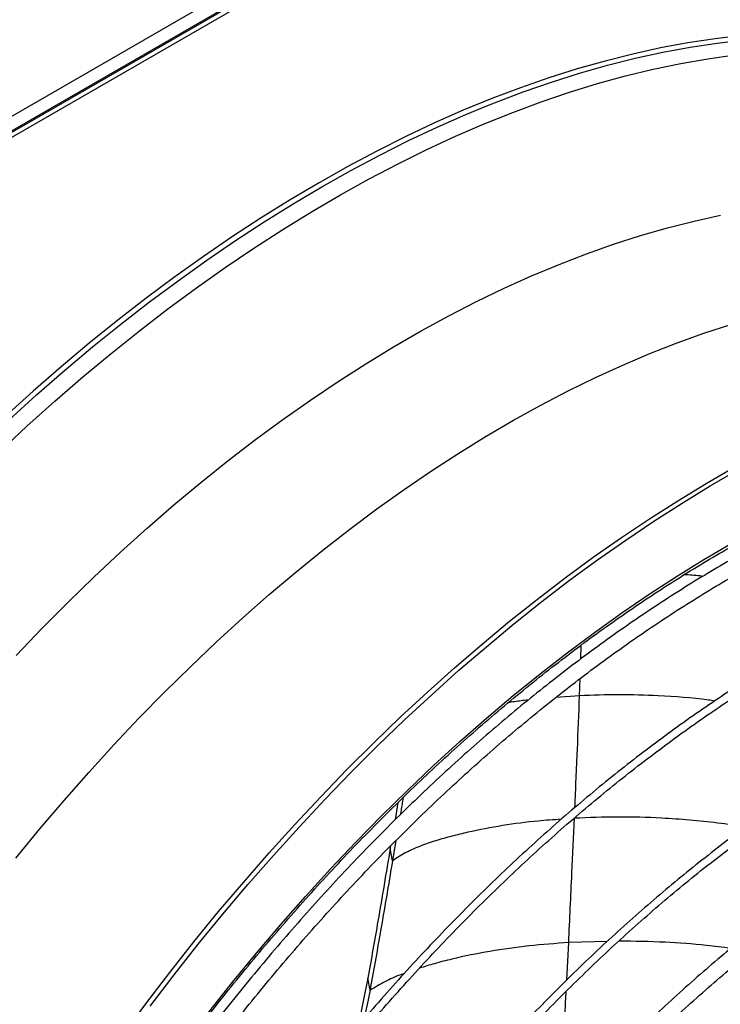
# Model space of a CAD drawing. Units: millimetres. Extents: x 5 to 414, y 3 to 291.
# Drawn here: x 255 to 260, y 65 to 72 of the extents above; entities that cross this region are included whole.
import ezdxf

# ---------------------------------------------------------------- set-up
doc = ezdxf.new("R2010")
doc.units = ezdxf.units.MM

msp = doc.modelspace()

# ---------------------------------------------------------------- linework, layer by layer
at = {"color": 7, "linetype": 'Continuous', "lineweight": 25}
for p, q in [((246.1625, 65.9207), (268.0546, 78.5587)), ((246.1908, 65.8309), (268.1111, 78.4852)), ((268.097, 78.4852), (246.205, 65.8473)), ((246.2191, 65.8146), (268.1394, 78.4689)), ((257.6966, 66.6145), (257.6774, 66.5007)), ((257.6488, 66.3306), (257.646, 66.3139)), ((257.6834, 66.3658), (257.6609, 66.2332)), ((257.6609, 66.2332), (257.646, 66.3139)), ((257.4996, 65.4642), (257.4368, 65.1503)), ((257.5135, 65.3836), (257.4996, 65.4642)), ((257.5135, 65.3836), (257.4757, 65.1961))]:
    msp.add_line(p, q, dxfattribs=at)
at = {"color": 8, "linetype": 'Continuous', "lineweight": 25}
for p, q in [((258.8956, 67.5566), (258.8985, 67.6479)), ((258.8877, 67.3148), (258.8914, 67.4277)), ((258.8877, 67.3148), (258.7329, 67.3046)), ((258.8038, 65.4515), (258.8167, 65.6965)), ((259.0693, 65.7047), (258.8167, 65.6965))]:
    msp.add_line(p, q, dxfattribs=at)
at = {"color": 8, "linetype": 'Continuous', "lineweight": 25, "flags": 128}
for points in [[(259.9529, 71.6442), (259.7767, 71.6237), (259.5986, 71.5968), (259.419, 71.5635), (259.2378, 71.5238), (259.0551, 71.4779), (258.8712, 71.4257), (258.6862, 71.3672), (258.5001, 71.3025), (258.3131, 71.2316), (258.1253, 71.1547), (257.9369, 71.0717), (257.7479, 70.9826), (257.5586, 70.8877), (257.369, 70.7868), (257.1793, 70.6801), (256.9895, 70.5678), (256.7999, 70.4497), (256.6106, 70.3261), (256.4217, 70.1969), (256.2332, 70.0624), (256.0455, 69.9226), (255.8585, 69.7775), (255.6724, 69.6273), (255.4873, 69.4721), (255.3034, 69.312), (255.1208, 69.1471)], [(255.0826, 68.9156), (255.2637, 69.0839), (255.4462, 69.2474), (255.6299, 69.4061), (255.8148, 69.5599), (256.0007, 69.7086), (256.1875, 69.8522), (256.375, 69.9905), (256.5631, 70.1235), (256.7517, 70.2511), (256.9407, 70.3731), (257.1299, 70.4895), (257.3193, 70.6002), (257.5085, 70.7052), (257.6976, 70.8043), (257.8865, 70.8975), (258.0749, 70.9848), (258.2627, 71.066), (258.4499, 71.1411), (258.6362, 71.2101), (258.8216, 71.2729), (259.0059, 71.3294), (259.1891, 71.3797), (259.3709, 71.4237), (259.5512, 71.4614), (259.73, 71.4927), (259.9071, 71.5176)], [(255.1437, 69.1236), (255.326, 69.2882), (255.5096, 69.448), (255.6943, 69.6029), (255.8801, 69.7528), (256.0667, 69.8976), (256.2542, 70.0372), (256.4423, 70.1715), (256.6309, 70.3004), (256.8199, 70.4238), (257.0091, 70.5416), (257.1985, 70.6538), (257.3879, 70.7603), (257.5771, 70.8609), (257.7661, 70.9557), (257.9547, 71.0446), (258.1428, 71.1275), (258.2798, 71.1842)], [(255.1921, 67.5801), (255.3606, 67.7557), (255.5309, 67.927), (255.7029, 68.0938), (255.8765, 68.2561), (256.0514, 68.4137), (256.2276, 68.5665), (256.4049, 68.7143), (256.5833, 68.8572), (256.7625, 68.9949), (256.9425, 69.1273), (257.1231, 69.2545), (257.3042, 69.3762), (257.4855, 69.4923), (257.6672, 69.6029), (257.8488, 69.7078), (258.0304, 69.8069), (258.2118, 69.9002), (258.3929, 69.9875), (258.5735, 70.0689), (258.7534, 70.1442), (258.9327, 70.2134), (259.111, 70.2765), (259.2884, 70.3334), (259.4646, 70.3841), (259.6395, 70.4285), (259.813, 70.4666)], [(255.19, 66.2505), (255.3472, 66.4416), (255.5068, 66.6291), (255.6686, 66.8127), (255.8325, 66.9923), (255.9983, 67.1678), (256.1661, 67.339), (256.3355, 67.5058), (256.5065, 67.6681), (256.679, 67.8258), (256.8528, 67.9787), (257.0278, 68.1267), (257.2039, 68.2697), (257.3809, 68.4075), (257.5586, 68.5402), (257.7371, 68.6676), (257.916, 68.7895), (258.0953, 68.9059), (258.2749, 69.0168), (258.4546, 69.1219), (258.6342, 69.2213), (258.8136, 69.3149), (258.9928, 69.4025), (259.1715, 69.4842), (259.3496, 69.5598), (259.527, 69.6293), (259.7035, 69.6927), (259.8791, 69.7499)], [(256.4562, 65.2409), (256.6113, 65.436), (256.7689, 65.6276), (256.9288, 65.8155), (257.091, 65.9995), (257.2552, 66.1795), (257.4214, 66.3554), (257.5895, 66.527), (257.7593, 66.6941), (257.9307, 66.8568), (258.1036, 67.0148), (258.2778, 67.168), (258.4532, 67.3163), (258.6296, 67.4596), (258.807, 67.5978), (258.9851, 67.7308), (259.164, 67.8584), (259.3433, 67.9806), (259.523, 68.0973), (259.7029, 68.2084), (259.883, 68.3137)]]:
    msp.add_lwpolyline(points, dxfattribs=at)
at = {"color": 7, "linetype": 'Continuous', "lineweight": 25, "flags": 128}
for points in [[(258.2798, 71.1842), (258.3302, 71.2043), (258.5169, 71.275), (258.7027, 71.3396), (258.8874, 71.398), (259.071, 71.4501), (259.2532, 71.496), (259.4341, 71.5355), (259.6135, 71.5688), (259.7912, 71.5956), (259.9671, 71.6161), (260.1411, 71.6303), (260.3131, 71.638), (260.483, 71.6393), (260.6506, 71.6343), (260.8158, 71.6228), (260.9786, 71.6049), (261.1388, 71.5807), (261.1511, 71.5785)], [(255.8893, 65.0876), (256.0432, 65.2956), (256.1998, 65.5004), (256.359, 65.7018), (256.5207, 65.8996), (256.6848, 66.0938), (256.8511, 66.2841), (257.0196, 66.4705), (257.1901, 66.6528), (257.3624, 66.8309), (257.5366, 67.0046), (257.7123, 67.1738), (257.8896, 67.3384), (258.0683, 67.4983), (258.2482, 67.6534), (258.4293, 67.8035), (258.6113, 67.9486), (258.7942, 68.0885), (258.9778, 68.2232), (259.1621, 68.3525), (259.3468, 68.4763), (259.5318, 68.5946), (259.7171, 68.7073), (259.9024, 68.8143)], [(256.0715, 65.2793), (256.2281, 65.4841), (256.3873, 65.6855), (256.549, 65.8833), (256.7131, 66.0775), (256.8794, 66.2678), (257.0479, 66.4542), (257.2184, 66.6365), (257.3907, 66.8145), (257.5649, 66.9882), (257.7406, 67.1575), (257.9179, 67.3221), (258.0966, 67.482), (258.2765, 67.6371), (258.4575, 67.7872), (258.6396, 67.9323), (258.8225, 68.0722), (259.0061, 68.2069), (259.1904, 68.3362), (259.3751, 68.46), (259.5601, 68.5783), (259.7453, 68.691), (259.9306, 68.798)]]:
    msp.add_lwpolyline(points, dxfattribs=at)
at = {"color": 7, "linetype": 'Continuous', "lineweight": 25}
for points, knots in [([(255.3652, 63.6263), (255.3901, 63.668), (255.456, 63.7786), (255.5663, 63.9557), (255.6956, 64.1577), (255.8279, 64.3572), (255.963, 64.5543), (256.1007, 64.7488), (256.2409, 64.9406), (256.3836, 65.1295), (256.5287, 65.3153), (256.676, 65.4981), (256.8255, 65.6776), (256.9771, 65.8537), (257.1306, 66.0264), (257.2859, 66.1954), (257.443, 66.3607), (257.6017, 66.5221), (257.7619, 66.6795), (257.9235, 66.8329), (258.0864, 66.9821), (258.2504, 67.1271), (258.4155, 67.2676), (258.5816, 67.4037), (258.7485, 67.5352), (258.9161, 67.662), (259.0843, 67.7841), (259.253, 67.9014), (259.422, 68.0138), (259.5913, 68.1212), (259.7607, 68.2235), (259.93, 68.3207), (260.0993, 68.4127), (260.2684, 68.4994), (260.4371, 68.5808), (260.6053, 68.6569), (260.773, 68.7275), (260.9399, 68.7927), (261.106, 68.8524), (261.2713, 68.9066), (261.4354, 68.9551), (261.5984, 68.9981), (261.7602, 69.0354), (261.9206, 69.067), (262.0794, 69.093), (262.2368, 69.1133), (262.3924, 69.1278), (262.5462, 69.1367), (262.6981, 69.1398), (262.848, 69.1372), (262.9959, 69.1288), (263.1415, 69.1148), (263.2849, 69.095), (263.4258, 69.0695), (263.5643, 69.0383), (263.7003, 69.0015), (263.8333, 68.9586), (263.9265, 68.9255), (263.9744, 68.9052), (263.9799, 68.9029)], [0, 0, 0, 0, 0.010886, 0.028824, 0.046761, 0.064698, 0.082635, 0.100572, 0.118508, 0.136445, 0.15438, 0.172316, 0.19025, 0.208185, 0.226118, 0.244051, 0.261984, 0.279915, 0.297846, 0.315777, 0.333706, 0.351635, 0.369562, 0.387489, 0.405415, 0.423341, 0.441265, 0.459188, 0.477111, 0.495033, 0.512954, 0.530875, 0.548795, 0.566714, 0.584634, 0.602553, 0.620473, 0.638393, 0.656314, 0.674236, 0.69216, 0.710086, 0.728014, 0.745945, 0.763881, 0.78182, 0.799765, 0.817716, 0.835673, 0.853638, 0.87161, 0.889591, 0.907581, 0.925581, 0.943589, 0.961607, 0.979633, 0.997668, 1, 1, 1, 1]), ([(264.1725, 68.7764), (264.154, 68.7849), (264.0932, 68.8131), (263.9869, 68.855), (263.854, 68.9021), (263.7181, 68.9433), (263.5797, 68.9789), (263.4386, 69.0087), (263.295, 69.0328), (263.1491, 69.0511), (263.0009, 69.0637), (262.8506, 69.0705), (262.6981, 69.0715), (262.5437, 69.0668), (262.3875, 69.0562), (262.2294, 69.0399), (262.0698, 69.0177), (261.9086, 68.9899), (261.7461, 68.9563), (261.5822, 68.917), (261.4172, 68.872), (261.2511, 68.8213), (261.084, 68.765), (260.9162, 68.7032), (260.7476, 68.6358), (260.5784, 68.5629), (260.4088, 68.4847), (260.2388, 68.401), (260.0686, 68.312), (259.8982, 68.2178), (259.7278, 68.1184), (259.5576, 68.0138), (259.3876, 67.9042), (259.2179, 67.7897), (259.0487, 67.6703), (258.8801, 67.546), (258.7122, 67.4171), (258.5451, 67.2835), (258.3789, 67.1455), (258.2138, 67.0029), (258.0498, 66.8561), (257.8871, 66.705), (257.7257, 66.5497), (257.5659, 66.3905), (257.4076, 66.2273), (257.2511, 66.0604), (257.0964, 65.8897), (256.9436, 65.7155), (256.7928, 65.5379), (256.6441, 65.3569), (256.4977, 65.1727), (256.3536, 64.9855), (256.2119, 64.7953), (256.0728, 64.6023), (255.9363, 64.4067), (255.8025, 64.2084), (255.6714, 64.0079), (255.5436, 63.8048), (255.4588, 63.6675), (255.4176, 63.5975), (255.4169, 63.5964)], [0, 0, 0, 0, 0.007716, 0.025348, 0.042984, 0.060623, 0.078268, 0.095919, 0.113576, 0.13124, 0.148911, 0.16659, 0.184275, 0.201967, 0.219666, 0.237371, 0.25508, 0.272795, 0.290514, 0.308237, 0.325963, 0.343692, 0.361423, 0.379155, 0.396889, 0.414625, 0.432361, 0.450097, 0.467834, 0.48557, 0.503307, 0.521043, 0.538779, 0.556515, 0.57425, 0.591984, 0.609718, 0.627451, 0.645184, 0.662916, 0.680647, 0.698377, 0.716107, 0.733837, 0.751565, 0.769293, 0.787021, 0.804748, 0.822475, 0.840201, 0.857927, 0.875653, 0.893378, 0.911103, 0.928828, 0.946552, 0.964277, 0.982001, 0.999725, 1, 1, 1, 1]), ([(255.4893, 63.5217), (255.5092, 63.5553), (255.5698, 63.6574), (255.6744, 63.8257), (255.8028, 64.0268), (255.9341, 64.2255), (256.0682, 64.4217), (256.2049, 64.6153), (256.3442, 64.8062), (256.486, 64.9943), (256.6302, 65.1793), (256.7766, 65.3613), (256.9251, 65.54), (257.0758, 65.7153), (257.2284, 65.8871), (257.3828, 66.0553), (257.539, 66.2198), (257.6968, 66.3804), (257.8561, 66.537), (258.0169, 66.6896), (258.1789, 66.8381), (258.3421, 66.9822), (258.5064, 67.1219), (258.6716, 67.2572), (258.8376, 67.3879), (259.0044, 67.514), (259.1717, 67.6353), (259.3395, 67.7517), (259.5077, 67.8633), (259.6761, 67.9699), (259.8447, 68.0714), (260.0132, 68.1677), (260.1817, 68.2589), (260.3499, 68.3448), (260.5177, 68.4254), (260.6851, 68.5007), (260.8518, 68.5703), (261, 68.6282), (261.0921, 68.6605), (261.1292, 68.6735)], [0, 0, 0, 0, 0.013558, 0.041221, 0.068883, 0.096546, 0.124208, 0.15187, 0.179532, 0.207193, 0.234853, 0.262513, 0.290173, 0.317831, 0.345489, 0.373146, 0.400803, 0.428458, 0.456113, 0.483766, 0.511418, 0.53907, 0.56672, 0.594369, 0.622017, 0.649664, 0.677309, 0.704954, 0.732597, 0.76024, 0.787882, 0.815522, 0.843163, 0.870802, 0.898442, 0.926082, 0.953721, 0.981362, 1, 1, 1, 1]), ([(261.4811, 68.1559), (261.4513, 68.1456), (261.3672, 68.1165), (261.2278, 68.0625), (261.0631, 67.9943), (260.8978, 67.9205), (260.7321, 67.8413), (260.5661, 67.7568), (260.4, 67.667), (260.2337, 67.572), (260.0675, 67.4718), (259.9015, 67.3666), (259.7358, 67.2564), (259.5705, 67.1413), (259.4057, 67.0213), (259.2416, 66.8967), (259.0783, 66.7673), (258.9158, 66.6334), (258.7544, 66.4951), (258.594, 66.3524), (258.4349, 66.2055), (258.2772, 66.0544), (258.1209, 65.8993), (257.9662, 65.7402), (257.8132, 65.5773), (257.662, 65.4108), (257.5127, 65.2407), (257.3655, 65.0671), (257.2203, 64.8902), (257.0774, 64.7102), (256.9368, 64.527), (256.7986, 64.3409), (256.663, 64.1521), (256.53, 63.9606), (256.3997, 63.7665), (256.2722, 63.5701), (256.1479, 63.3714), (256.0498, 63.2105), (255.9944, 63.1152), (255.9784, 63.0876)], [0, 0, 0, 0, 0.015228, 0.043042, 0.070857, 0.098673, 0.12649, 0.154307, 0.182124, 0.209941, 0.237757, 0.265574, 0.29339, 0.321205, 0.349021, 0.376835, 0.404649, 0.432463, 0.460276, 0.488088, 0.5159, 0.543712, 0.571523, 0.599333, 0.627143, 0.654952, 0.682761, 0.71057, 0.738379, 0.766187, 0.793994, 0.821802, 0.849609, 0.877416, 0.905223, 0.93303, 0.960836, 0.988643, 1, 1, 1, 1]), ([(256.0215, 63.0627), (256.0267, 63.0717), (256.0709, 63.1483), (256.1572, 63.2907), (256.2803, 63.4896), (256.4067, 63.686), (256.5358, 63.8802), (256.6677, 64.0718), (256.8022, 64.2609), (256.9393, 64.4472), (257.0789, 64.6306), (257.2207, 64.811), (257.3649, 64.9882), (257.5111, 65.1621), (257.6594, 65.3326), (257.8096, 65.4996), (257.9617, 65.6629), (258.1154, 65.8224), (258.2707, 65.978), (258.4275, 66.1296), (258.5857, 66.2771), (258.745, 66.4204), (258.9056, 66.5593), (259.0671, 66.6938), (259.2295, 66.8238), (259.3927, 66.9492), (259.5566, 67.0698), (259.721, 67.1856), (259.8858, 67.2966), (260.0509, 67.4026), (260.2161, 67.5035), (260.3814, 67.5993), (260.5467, 67.6899), (260.7117, 67.7753), (260.8765, 67.8554), (261.0408, 67.9301), (261.2045, 67.9993), (261.3602, 68.0606), (261.4608, 68.096), (261.5073, 68.1125)], [0, 0, 0, 0, 0.003712, 0.0315, 0.059287, 0.087075, 0.114862, 0.142649, 0.170436, 0.198222, 0.226009, 0.253795, 0.281581, 0.309366, 0.337151, 0.364936, 0.39272, 0.420504, 0.448287, 0.47607, 0.503852, 0.531634, 0.559415, 0.587195, 0.614975, 0.642754, 0.670533, 0.698311, 0.726088, 0.753865, 0.781642, 0.809418, 0.837193, 0.864969, 0.892744, 0.920519, 0.948295, 0.97607, 1, 1, 1, 1]), ([(261.8847, 67.4879), (261.8643, 67.4809), (261.791, 67.4558), (261.6638, 67.4069), (261.5036, 67.3412), (261.3427, 67.2697), (261.1813, 67.1928), (261.0197, 67.1107), (260.8579, 67.0232), (260.696, 66.9305), (260.5342, 66.8327), (260.3726, 66.7299), (260.2112, 66.622), (260.0503, 66.5093), (259.89, 66.3917), (259.7303, 66.2695), (259.5714, 66.1425), (259.4135, 66.0111), (259.2566, 65.8752), (259.1008, 65.7351), (258.9463, 65.5906), (258.7932, 65.4421), (258.6416, 65.2896), (258.4916, 65.1332), (258.3434, 64.9731), (258.197, 64.8093), (258.0526, 64.642), (257.9103, 64.4713), (257.7701, 64.2974), (257.6322, 64.1203), (257.4967, 63.9403), (257.3637, 63.7574), (257.2333, 63.5718), (257.1056, 63.3836), (256.9807, 63.193), (256.8588, 63.0001), (256.7554, 62.8316), (256.694, 62.7267), (256.6711, 62.6876)], [0, 0, 0, 0, 0.0110444, 0.0396333, 0.0682234, 0.0968144, 0.125406, 0.153998, 0.1825901, 0.2111821, 0.2397739, 0.2683654, 0.2969564, 0.325547, 0.3541371, 0.3827265, 0.4113154, 0.4399037, 0.4684914, 0.4970784, 0.5256649, 0.5542508, 0.5828361, 0.6114209, 0.6400052, 0.668589, 0.6971724, 0.7257553, 0.7543379, 0.7829201, 0.811502, 0.8400836, 0.8686651, 0.8972463, 0.9258273, 0.9544082, 0.9829891, 1, 1, 1, 1]), ([(256.7144, 62.6626), (256.7324, 62.6934), (256.7886, 62.7898), (256.8864, 62.9498), (257.0076, 63.1424), (257.1318, 63.3327), (257.2588, 63.5206), (257.3885, 63.706), (257.5208, 63.8886), (257.6555, 64.0685), (257.7927, 64.2453), (257.9322, 64.4191), (258.0738, 64.5896), (258.2175, 64.7568), (258.3631, 64.9204), (258.5107, 65.0804), (258.6599, 65.2367), (258.8107, 65.3891), (258.9631, 65.5375), (259.1168, 65.6819), (259.2718, 65.822), (259.4279, 65.9578), (259.5851, 66.0891), (259.7432, 66.216), (259.902, 66.3382), (260.0615, 66.4557), (260.2215, 66.5685), (260.382, 66.6763), (260.5427, 66.7791), (260.7036, 66.877), (260.8645, 66.9696), (261.0254, 67.0571), (261.186, 67.1394), (261.3463, 67.2163), (261.5061, 67.2878), (261.6654, 67.3537), (261.8005, 67.406), (261.8821, 67.4341), (261.9112, 67.4441)], [0, 0, 0, 0, 0.013396, 0.041955, 0.070514, 0.099073, 0.127631, 0.15619, 0.184748, 0.213306, 0.241863, 0.270421, 0.298977, 0.327534, 0.35609, 0.384646, 0.413201, 0.441755, 0.470309, 0.498862, 0.527415, 0.555967, 0.584519, 0.613069, 0.641619, 0.670169, 0.698717, 0.727265, 0.755813, 0.78436, 0.812906, 0.841452, 0.869998, 0.898544, 0.927089, 0.955635, 0.984181, 1, 1, 1, 1]), ([(262.1597, 66.9967), (262.1323, 66.9871), (262.0529, 66.959), (261.9209, 66.9084), (261.7636, 66.8431), (261.6058, 66.7722), (261.4475, 66.6959), (261.2891, 66.6143), (261.1304, 66.5275), (260.9718, 66.4354), (260.8132, 66.3383), (260.6549, 66.236), (260.497, 66.1289), (260.3395, 66.0168), (260.1827, 65.9), (260.0266, 65.7785), (259.8714, 65.6524), (259.7171, 65.5218), (259.5639, 65.3868), (259.412, 65.2475), (259.2614, 65.1041), (259.1123, 64.9566), (258.9648, 64.8052), (258.8189, 64.65), (258.6749, 64.4912), (258.5328, 64.3287), (258.3927, 64.1628), (258.2548, 63.9936), (258.1192, 63.8213), (257.9859, 63.6459), (257.8551, 63.4677), (257.7268, 63.2867), (257.6013, 63.1031), (257.4785, 62.9171), (257.3587, 62.7287), (257.2532, 62.5576), (257.1892, 62.4485), (257.1628, 62.4037)], [0, 0, 0, 0, 0.0153999, 0.0446249, 0.0738518, 0.1030806, 0.1323106, 0.1615414, 0.1907724, 0.2200032, 0.2492335, 0.278463, 0.3076916, 0.3369191, 0.3661454, 0.3953705, 0.4245942, 0.4538166, 0.4830377, 0.5122575, 0.541476, 0.5706933, 0.5999093, 0.6291243, 0.6583381, 0.687551, 0.7167629, 0.745974, 0.7751843, 0.8043939, 0.8336029, 0.8628114, 0.8920194, 0.921227, 0.9504343, 0.9796415, 1, 1, 1, 1]), ([(257.253, 62.3597), (257.2692, 62.3875), (257.3228, 62.4792), (257.417, 62.633), (257.5353, 62.8208), (257.6567, 63.0062), (257.7809, 63.1892), (257.9077, 63.3696), (258.0372, 63.5473), (258.1691, 63.7222), (258.3033, 63.8941), (258.4398, 64.0628), (258.5785, 64.2283), (258.7191, 64.3903), (258.8617, 64.5489), (259.0061, 64.7037), (259.1522, 64.8548), (259.2998, 65.0019), (259.4489, 65.145), (259.5993, 65.284), (259.7509, 65.4187), (259.9036, 65.549), (260.0572, 65.6749), (260.2116, 65.7962), (260.3668, 65.9128), (260.5225, 66.0247), (260.6786, 66.1317), (260.8351, 66.2337), (260.9917, 66.3308), (261.1484, 66.4227), (261.3051, 66.5095), (261.4615, 66.5911), (261.6177, 66.6673), (261.7734, 66.7382), (261.9285, 66.8036), (262.0682, 66.8582), (262.156, 66.8893), (262.1925, 66.9023)], [0, 0, 0, 0, 0.012723, 0.04202, 0.071317, 0.100615, 0.129911, 0.159208, 0.188504, 0.217799, 0.247094, 0.276388, 0.305681, 0.334973, 0.364264, 0.393554, 0.422843, 0.452131, 0.481417, 0.510702, 0.539985, 0.569268, 0.598548, 0.627827, 0.657105, 0.686381, 0.715656, 0.744929, 0.774201, 0.803472, 0.832742, 0.862011, 0.89128, 0.920549, 0.949818, 0.979088, 1, 1, 1, 1]), ([(257.7309, 66.6482), (257.7284, 66.6327), (257.7225, 66.595), (257.716, 66.5574), (257.7122, 66.5353)], [0, 0, 0, 0, 0.411584, 1, 1, 1, 1]), ([(258.8167, 65.6965), (258.8237, 65.8486), (258.8364, 66.1204), (258.8485, 66.3919), (258.8538, 66.5115)], [0, 0, 0, 0, 0.559759, 1, 1, 1, 1]), ([(257.646, 66.3139), (257.6194, 66.1552), (257.5721, 65.8719), (257.5217, 65.5888), (257.4996, 65.4642)], [0, 0, 0, 0, 0.55999, 1, 1, 1, 1]), ([(257.6609, 66.2332), (257.6342, 66.0746), (257.5865, 65.7913), (257.5358, 65.5082), (257.5135, 65.3836)], [0, 0, 0, 0, 0.560012, 1, 1, 1, 1]), ([(261.9488, 66.0587), (261.9234, 66.0497), (261.8499, 66.0238), (261.7277, 65.9765), (261.582, 65.9153), (261.4358, 65.8485), (261.2892, 65.7763), (261.1424, 65.6989), (260.9954, 65.6162), (260.8485, 65.5283), (260.7018, 65.4354), (260.5553, 65.3375), (260.4093, 65.2346), (260.2639, 65.127), (260.1192, 65.0147), (259.9753, 64.8978), (259.8324, 64.7765), (259.6906, 64.6507), (259.5501, 64.5207), (259.4109, 64.3865), (259.2732, 64.2484), (259.1371, 64.1064), (259.0028, 63.9606), (258.8704, 63.8112), (258.7399, 63.6583), (258.6116, 63.5021), (258.4855, 63.3427), (258.3618, 63.1803), (258.2405, 63.015), (258.1218, 62.8469), (258.0058, 62.6763), (257.8925, 62.5032), (257.7824, 62.3278), (257.7039, 62.1994), (257.6631, 62.129), (257.6569, 62.1184)], [0, 0, 0, 0, 0.016613, 0.048159, 0.079706, 0.111254, 0.142803, 0.174352, 0.205902, 0.237451, 0.269, 0.300548, 0.332095, 0.363642, 0.395188, 0.426733, 0.458277, 0.48982, 0.521362, 0.552903, 0.584444, 0.615984, 0.647523, 0.679061, 0.710599, 0.742136, 0.773673, 0.805209, 0.836744, 0.86828, 0.899815, 0.93135, 0.962884, 0.994419, 1, 1, 1, 1]), ([(257.7004, 62.0933), (257.7202, 62.127), (257.7749, 62.2202), (257.8678, 62.3706), (257.9788, 62.5445), (258.0927, 62.716), (258.2094, 62.885), (258.3287, 63.0514), (258.4505, 63.215), (258.5747, 63.3756), (258.7012, 63.5331), (258.8299, 63.6874), (258.9606, 63.8383), (259.0933, 63.9856), (259.2277, 64.1293), (259.3639, 64.2692), (259.5015, 64.4051), (259.6406, 64.537), (259.781, 64.6646), (259.9225, 64.788), (260.0651, 64.907), (260.2085, 65.0214), (260.3527, 65.1312), (260.4975, 65.2362), (260.6428, 65.3364), (260.7884, 65.4317), (260.9342, 65.5219), (261.0801, 65.6071), (261.226, 65.6871), (261.3716, 65.7618), (261.5169, 65.8312), (261.6617, 65.8952), (261.8034, 65.9527), (261.9001, 65.9887), (261.9489, 66.0058), (261.9525, 66.007)], [0, 0, 0, 0, 0.01798, 0.049643, 0.081306, 0.112969, 0.144632, 0.176294, 0.207956, 0.239617, 0.271278, 0.302939, 0.334599, 0.366258, 0.397916, 0.429574, 0.461231, 0.492887, 0.524542, 0.556196, 0.587849, 0.619501, 0.651152, 0.682802, 0.714451, 0.746099, 0.777746, 0.809392, 0.841038, 0.872684, 0.904329, 0.935974, 0.967619, 0.997603, 1, 1, 1, 1])]:
    msp.add_open_spline(points, degree=3, knots=knots, dxfattribs=at)
at = {"color": 8, "linetype": 'Continuous', "lineweight": 25}
for points, knots in [([(259.6963, 68.0981), (259.6899, 68.099), (259.6492, 68.1045), (259.608, 68.1069), (259.5732, 68.1089)], [0, 0, 0, 0, 0.1572574, 1, 1, 1, 1]), ([(258.5498, 67.2864), (258.5201, 67.2836), (258.4759, 67.2793), (258.4322, 67.2713), (258.4179, 67.2687)], [0, 0, 0, 0, 0.67321, 1, 1, 1, 1]), ([(258.8569, 66.5821), (258.8627, 66.7085), (258.8737, 66.9528), (258.8832, 67.197), (258.8877, 67.3148)], [0, 0, 0, 0, 0.51736, 1, 1, 1, 1]), ([(259.7739, 67.2808), (259.7602, 67.2828), (259.6378, 67.3007), (259.4277, 67.3147), (259.1457, 67.3248), (258.9735, 67.3181), (258.8877, 67.3148)], [0, 0, 0, 0, 0.046985, 0.419679, 0.710778, 1, 1, 1, 1]), ([(259.9754, 66.4535), (259.9147, 66.4631), (259.7332, 66.4918), (259.4536, 66.5133), (259.14, 66.5237), (258.9489, 66.5156), (258.8538, 66.5115)], [0, 0, 0, 0, 0.1645401, 0.4919511, 0.7471098, 1, 1, 1, 1]), ([(258.7669, 66.5049), (258.7167, 66.5016), (258.5883, 66.4929), (258.3837, 66.4655), (258.1947, 66.4302), (258.0496, 66.3947), (257.9461, 66.3655), (257.845, 66.3313), (257.7482, 66.2887), (257.6899, 66.2517), (257.6609, 66.2332)], [0, 0, 0, 0, 0.130713, 0.334791, 0.536231, 0.630213, 0.723527, 0.816263, 0.908518, 1, 1, 1, 1]), ([(258.8167, 65.6965), (258.7296, 65.6902), (258.5565, 65.6777), (258.3004, 65.6415), (258.0941, 65.5997), (257.9406, 65.5604), (257.8703, 65.5387), (257.8376, 65.5286)], [0, 0, 0, 0, 0.2630334, 0.5225182, 0.7778836, 0.8967141, 1, 1, 1, 1]), ([(259.8796, 65.6582), (259.8263, 65.665), (259.6835, 65.6832), (259.4385, 65.7019), (259.2464, 65.7048), (259.145, 65.7064)], [0, 0, 0, 0, 0.21917, 0.58772, 1, 1, 1, 1]), ([(257.7386, 65.4942), (257.7306, 65.4914), (257.6865, 65.476), (257.6098, 65.4409), (257.5455, 65.4027), (257.5135, 65.3836)], [0, 0, 0, 0, 0.099578, 0.55249, 1, 1, 1, 1]), ([(258.7649, 64.8193), (258.7762, 64.9828), (258.7891, 65.1689), (258.7987, 65.3547), (258.7999, 65.3772)], [0, 0, 0, 0, 0.878565, 1, 1, 1, 1])]:
    msp.add_open_spline(points, degree=3, knots=knots, dxfattribs=at)

doc.saveas('drawing.dxf')
